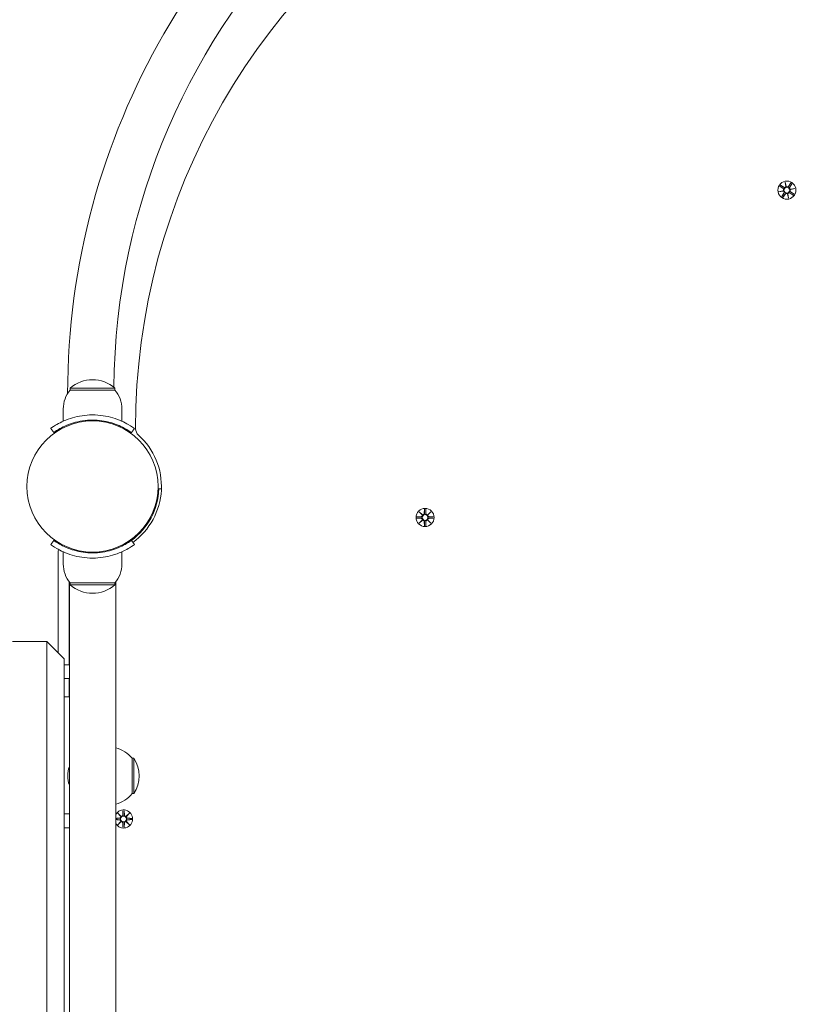
# Model space of a CAD drawing. Units: millimetres. Extents: x -901 to 8520, y -639 to 8538.
# Drawn here: x 4220 to 4680, y 4820 to 5392 of the extents above; entities that cross this region are included whole.
import ezdxf

# ---------------------------------------------------------------- set-up
doc = ezdxf.new("R2010")
doc.units = ezdxf.units.MM
doc.layers.add('Widoczne (ISO)', color=7, linetype='Continuous', lineweight=15)

msp = doc.modelspace()

# ---------------------------------------------------------------- linework, layer by layer
at = {"layer": 'Widoczne (ISO)'}
for p, q in [((4660.68, 5291.75), (4663.13, 5292.31)), ((4660.68, 5291.75), (4662.95, 5292.2)), ((4663.16, 5292.17), (4660.68, 5291.75)), ((4661.17, 5295.02), (4663.14, 5293.57)), ((4661.58, 5295.63), (4663.67, 5294.37)), ((4662.95, 5292.2), (4663.18, 5292.25)), ((4664.41, 5297.34), (4664.97, 5294.89)), ((4664.41, 5297.34), (4664.86, 5295.07)), ((4664.83, 5294.86), (4664.41, 5297.34)), ((4664.86, 5295.07), (4664.91, 5294.83)), ((4667.68, 5296.84), (4666.23, 5294.88)), ((4668.29, 5296.43), (4667.03, 5294.34)), ((4667.73, 5293.16), (4667.49, 5293.11)), ((4667.52, 5293.19), (4670, 5293.61)), ((4670, 5293.61), (4667.55, 5293.05)), ((4670, 5293.61), (4667.73, 5293.16)), ((4662.39, 5288.92), (4663.64, 5291.01)), ((4663, 5288.51), (4664.45, 5290.48)), ((4666.27, 5288.02), (4665.71, 5290.47)), ((4665.81, 5290.29), (4665.77, 5290.52)), ((4666.27, 5288.02), (4665.81, 5290.29)), ((4665.85, 5290.5), (4666.27, 5288.02)), ((4669.09, 5289.73), (4667, 5290.99)), ((4669.5, 5290.34), (4667.54, 5291.79)), ((4275.34, 5177.68), (4249.34, 5177.68)), ((4249.34, 5176.68), (4249.34, 5177.68)), ((4249.34, 5176.68), (4275.34, 5176.68)), ((4275.34, 5176.68), (4275.34, 5177.68)), ((4245.34, 5165.68), (4245.34, 5158.59)), ((4279.34, 5165.68), (4279.34, 5158.59)), ((4258.34, 5159.02), (4258.34, 5158.52)), ((4266.34, 5159.02), (4266.34, 5158.52)), ((4239.81, 5151.96), (4238.05, 5154.39)), ((4284.87, 5151.96), (4286.62, 5154.39)), ((4300.86, 5119.28), (4302.31, 5119.23)), ((4451.98, 5106.04), (4453.81, 5104.31)), ((4451.98, 5106.04), (4453.61, 5104.4)), ((4453.71, 5104.21), (4451.98, 5106.04)), ((4453.61, 5104.4), (4453.78, 5104.23)), ((4454.97, 5107.44), (4454.85, 5105)), ((4455.71, 5107.44), (4455.82, 5105)), ((4456.87, 5104.31), (4458.7, 5106.04)), ((4457.06, 5104.4), (4456.89, 5104.23)), ((4458.7, 5106.04), (4456.97, 5104.21)), ((4458.7, 5106.04), (4457.06, 5104.4)), ((4450.58, 5103.05), (4453.01, 5103.16)), ((4450.58, 5102.31), (4453.01, 5102.19)), ((4451.98, 5099.32), (4453.71, 5101.15)), ((4453.81, 5101.05), (4451.98, 5099.32)), ((4451.98, 5099.32), (4453.61, 5100.96)), ((4453.61, 5100.96), (4453.78, 5101.13)), ((4454.97, 5097.92), (4454.85, 5100.35)), ((4455.71, 5097.92), (4455.82, 5100.35)), ((4458.7, 5099.32), (4456.87, 5101.05)), ((4457.06, 5100.96), (4456.89, 5101.13)), ((4456.97, 5101.15), (4458.7, 5099.32)), ((4458.7, 5099.32), (4457.06, 5100.96)), ((4460.1, 5103.05), (4457.66, 5103.16)), ((4460.1, 5102.31), (4457.66, 5102.19)), ((4292.28, 5096.4), (4291.92, 5096.75)), ((4238.05, 5086.96), (4239.81, 5089.4)), ((4284.87, 5089.4), (4286.62, 5086.96)), ((4286.62, 5090.74), (4286.27, 5091.09)), ((4242.34, 5082.73), (4242.34, 5024.18)), ((4245.34, 5075.68), (4245.34, 5082.77)), ((4258.34, 5082.34), (4258.34, 5082.84)), ((4266.34, 5082.34), (4266.34, 5082.84)), ((4279.34, 5075.68), (4279.34, 5082.77)), ((4248.84, 5017.18), (4248.84, 5065.3)), ((4248.89, 5065.24), (4248.89, 4370.12)), ((4275.34, 5064.68), (4249.34, 5064.68)), ((4249.34, 5064.68), (4249.34, 5063.68)), ((4249.34, 5063.68), (4275.34, 5063.68)), ((4275.34, 5064.68), (4275.34, 5063.68)), ((4275.79, 4370.12), (4275.79, 5065.24)), ((4275.84, 4969.01), (4275.84, 5065.3)), ((4235.84, 5030.68), (4215.84, 5030.68)), ((4235.84, 4404.68), (4235.84, 5030.68)), ((4245.84, 5020.68), (4235.84, 5030.68)), ((4245.84, 5020.68), (4245.84, 4414.68)), ((4248.89, 5017.18), (4245.84, 5017.18)), ((4248.89, 5009.18), (4245.84, 5009.18)), ((4248.84, 4998.68), (4248.84, 5009.18)), ((4248.89, 4998.68), (4245.84, 4998.68)), ((4285.34, 4942.43), (4285.34, 4962.93)), ((4285.34, 4962.93), (4286.34, 4962.93)), ((4286.34, 4942.43), (4286.34, 4962.93)), ((4285.34, 4942.43), (4286.34, 4942.43)), ((4275.84, 4499.01), (4275.84, 4936.35)), ((4279.97, 4932.44), (4279.85, 4930)), ((4280.71, 4932.44), (4280.82, 4930)), ((4248.89, 4930.63), (4245.84, 4930.63)), ((4275.84, 4928.06), (4278.01, 4928.16)), ((4275.84, 4927.3), (4278.01, 4927.19)), ((4276.98, 4931.04), (4278.81, 4929.31)), ((4276.98, 4931.04), (4278.61, 4929.4)), ((4278.71, 4929.21), (4276.98, 4931.04)), ((4278.61, 4929.4), (4278.78, 4929.23)), ((4281.87, 4929.31), (4283.7, 4931.04)), ((4282.06, 4929.4), (4281.89, 4929.23)), ((4283.7, 4931.04), (4281.97, 4929.21)), ((4283.7, 4931.04), (4282.06, 4929.4)), ((4285.1, 4928.05), (4282.66, 4928.16)), ((4285.1, 4927.31), (4282.66, 4927.19)), ((4248.89, 4922.63), (4245.84, 4922.63)), ((4276.98, 4924.32), (4278.71, 4926.15)), ((4278.81, 4926.05), (4276.98, 4924.32)), ((4276.98, 4924.32), (4278.61, 4925.96)), ((4278.61, 4925.96), (4278.78, 4926.13)), ((4279.97, 4922.92), (4279.85, 4925.35)), ((4280.71, 4922.92), (4280.82, 4925.35)), ((4283.7, 4924.32), (4281.87, 4926.05)), ((4282.06, 4925.96), (4281.89, 4926.13)), ((4281.97, 4926.15), (4283.7, 4924.32)), ((4283.7, 4924.32), (4282.06, 4925.96))]:
    msp.add_line(p, q, dxfattribs=at)
for centre, radius in [((4665.34, 5292.68), 5.25), ((4665.34, 5292.68), 1.68), ((4262.34, 5120.68), 38.05), ((4455.34, 5102.68), 5.25), ((4455.34, 5102.68), 1.68), ((4280.34, 4927.68), 1.68)]:
    msp.add_circle(centre, radius, dxfattribs=at)
for centre, radius, start, end in [((4665.34, 5174.69), 417.46, 359.996, 180.004), ((4665.34, 5174.69), 390.63, 0.5158, 179.4842), ((4665.34, 5154.69), 378, 359.9285, 180.0715), ((4662.67, 5292.94), 0.778, 305.9695, 53.5461), ((4662.98, 5291.42), 0.778, 328.9992, 76.5758), ((4664.07, 5295.04), 0.778, 238.9992, 346.5758), ((4665.6, 5295.34), 0.778, 215.9695, 323.5461), ((4667.7, 5293.94), 0.778, 148.9992, 256.5758), ((4668, 5292.42), 0.778, 125.9695, 233.5461), ((4665.08, 5290.01), 0.778, 35.9695, 143.5461), ((4666.6, 5290.32), 0.778, 58.9992, 166.5758), ((4262.34, 5163.28), 19.4, 47.925, 132.075), ((4262.46, 5165.68), 17.12, 140.0338, 180), ((4262.21, 5165.68), 17.12, 0, 39.9662), ((4262.34, 5120.68), 40, 305.7652, 48.1892), ((4292.34, 5154.22), 5, 180.0715, 228.1892), ((4262.34, 5120.68), 38.55, 305.7652, 357.9182), ((4452.98, 5103.94), 0.778, 272.7265, 20.3031), ((4454.08, 5105.04), 0.778, 249.6969, 357.2735), ((4456.6, 5105.04), 0.778, 182.7265, 290.3031), ((4457.7, 5103.94), 0.778, 159.6969, 267.2735), ((4452.98, 5101.42), 0.778, 339.6969, 87.2735), ((4454.08, 5100.32), 0.778, 2.7265, 110.3031), ((4456.6, 5100.32), 0.778, 69.6969, 177.2735), ((4457.7, 5101.42), 0.778, 92.7265, 200.3031), ((4244.34, 5082.73), 2, 140.2873, 180), ((4262.46, 5075.68), 17.12, 180, 219.9662), ((4262.21, 5075.68), 17.12, 320.0338, 0), ((4262.34, 5078.08), 19.4, 227.925, 312.075), ((4270.84, 4950.73), 18.95, 40.0744, 74.8572), ((4270.33, 4952.68), 19.01, 327.3723, 32.6277), ((4263.96, 4952.68), 16, 160.3689, 199.6311), ((4270.84, 4954.63), 18.95, 285.1428, 319.9256), ((4280.34, 4927.68), 5.25, 211.0027, 148.9973), ((4277.98, 4928.94), 0.778, 272.7265, 20.3031), ((4277.98, 4926.42), 0.778, 339.6969, 87.2735), ((4279.08, 4930.04), 0.778, 249.6969, 357.2735), ((4281.6, 4930.04), 0.778, 182.7265, 290.3031), ((4282.7, 4928.94), 0.778, 159.6969, 267.2735), ((4282.7, 4926.42), 0.778, 92.7265, 200.3031), ((4279.08, 4925.32), 0.778, 2.7265, 110.3031), ((4281.6, 4925.32), 0.778, 69.6969, 177.2735)]:
    msp.add_arc(centre, radius, start, end, dxfattribs=at)
for centre, major_axis, start_param, end_param in [((4662.7, 5292.84), (-0.153, 0.668), 3.293586, 3.60854), ((4662.96, 5291.52), (-0.115, 0.676), 5.816238, 6.131192), ((4664.18, 5295.06), (0.676, 0.115), 5.816238, 6.131192), ((4665.5, 5295.32), (0.668, 0.153), 3.293586, 3.60854), ((4667.72, 5293.84), (0.115, -0.676), 5.816238, 6.131192), ((4667.98, 5292.52), (0.153, -0.668), 3.293586, 3.60854), ((4665.18, 5290.04), (-0.668, -0.153), 3.293586, 3.60854), ((4666.5, 5290.3), (-0.676, -0.115), 5.816238, 6.131192), ((4454, 5104.97), (0.471, 0.498), 3.293586, 3.60854), ((4453.05, 5104.01), (0.498, 0.471), 5.816238, 6.131192), ((4456.67, 5104.97), (0.471, -0.498), 5.816238, 6.131192), ((4457.62, 5104.01), (0.498, -0.471), 3.293586, 3.60854), ((4453.05, 5101.35), (-0.498, 0.471), 3.293586, 3.60854), ((4454, 5100.39), (-0.471, 0.498), 5.816238, 6.131192), ((4456.67, 5100.39), (-0.471, -0.498), 3.293586, 3.60854), ((4457.62, 5101.35), (-0.498, -0.471), 5.816238, 6.131192), ((4279, 4929.97), (0.471, 0.498), 3.293586, 3.60854), ((4278.05, 4929.01), (0.498, 0.471), 5.816238, 6.131192), ((4281.67, 4929.97), (0.471, -0.498), 5.816238, 6.131192), ((4282.62, 4929.01), (0.498, -0.471), 3.293586, 3.60854), ((4278.05, 4926.35), (-0.498, 0.471), 3.293586, 3.60854), ((4279, 4925.39), (-0.471, 0.498), 5.816238, 6.131192), ((4281.67, 4925.39), (-0.471, -0.498), 3.293586, 3.60854), ((4282.62, 4926.35), (-0.498, -0.471), 5.816238, 6.131192)]:
    msp.add_ellipse(centre, major_axis=major_axis, ratio=0.988452, start_param=start_param, end_param=end_param, dxfattribs=at)
for points in [[(4661.21, 5294.99), (4661.2, 5295), (4661.19, 5295.01), (4661.17, 5295.02)], [(4661.58, 5295.63), (4661.6, 5295.62), (4661.61, 5295.61), (4661.63, 5295.6)], [(4667.65, 5296.8), (4667.65, 5296.82), (4667.67, 5296.83), (4667.68, 5296.84)], [(4668.29, 5296.43), (4668.28, 5296.42), (4668.27, 5296.4), (4668.26, 5296.39)], [(4662.39, 5288.92), (4662.4, 5288.94), (4662.41, 5288.95), (4662.41, 5288.97)], [(4663.03, 5288.56), (4663.02, 5288.54), (4663.01, 5288.53), (4663, 5288.51)], [(4669.09, 5289.73), (4669.08, 5289.74), (4669.06, 5289.75), (4669.05, 5289.76)], [(4669.46, 5290.37), (4669.47, 5290.36), (4669.49, 5290.35), (4669.5, 5290.34)], [(4454.97, 5107.39), (4454.97, 5107.41), (4454.97, 5107.42), (4454.97, 5107.44)], [(4455.71, 5107.44), (4455.71, 5107.42), (4455.71, 5107.41), (4455.71, 5107.39)], [(4450.58, 5103.05), (4450.59, 5103.05), (4450.61, 5103.05), (4450.63, 5103.05)], [(4450.63, 5102.31), (4450.61, 5102.31), (4450.59, 5102.31), (4450.58, 5102.31)], [(4454.97, 5097.92), (4454.97, 5097.93), (4454.97, 5097.95), (4454.97, 5097.97)], [(4455.71, 5097.97), (4455.71, 5097.95), (4455.71, 5097.93), (4455.71, 5097.92)], [(4460.05, 5103.05), (4460.06, 5103.05), (4460.08, 5103.05), (4460.1, 5103.05)], [(4460.1, 5102.31), (4460.08, 5102.31), (4460.06, 5102.31), (4460.05, 5102.31)], [(4279.97, 4932.39), (4279.97, 4932.41), (4279.97, 4932.42), (4279.97, 4932.44)], [(4280.71, 4932.44), (4280.71, 4932.42), (4280.71, 4932.41), (4280.71, 4932.39)], [(4285.05, 4928.05), (4285.06, 4928.05), (4285.08, 4928.05), (4285.1, 4928.05)], [(4285.1, 4927.31), (4285.08, 4927.31), (4285.06, 4927.31), (4285.05, 4927.31)], [(4279.97, 4922.92), (4279.97, 4922.93), (4279.97, 4922.95), (4279.97, 4922.97)], [(4280.71, 4922.97), (4280.71, 4922.95), (4280.71, 4922.93), (4280.71, 4922.92)]]:
    msp.add_open_spline(points, degree=3, dxfattribs=at)
for points, weights in [([(4661.21, 5294.99), (4662.53, 5294.08), (4663.18, 5293.63)], [1.0013490209, 1.09697588554, 1.06380331295]), ([(4663.63, 5294.31), (4662.97, 5294.74), (4661.63, 5295.6)], [1.06380331295, 1.09697588554, 1.0013490209]), ([(4667.65, 5296.8), (4666.74, 5295.49), (4666.29, 5294.84)], [1.0013490209, 1.09697588554, 1.06380331295]), ([(4666.97, 5294.38), (4667.4, 5295.05), (4668.26, 5296.39)], [1.06380331295, 1.09697588554, 1.0013490209]), ([(4663.71, 5290.98), (4663.28, 5290.31), (4662.41, 5288.97)], [1.06380331295, 1.09697588554, 1.0013490209]), ([(4663.03, 5288.56), (4663.94, 5289.87), (4664.39, 5290.52)], [1.0013490209, 1.09697588554, 1.06380331295]), ([(4667.04, 5291.05), (4667.71, 5290.62), (4669.05, 5289.76)], [1.06380331295, 1.09697588554, 1.0013490209]), ([(4669.46, 5290.37), (4668.15, 5291.28), (4667.5, 5291.73)], [1.0013490209, 1.09697588554, 1.06380331295]), ([(4454.97, 5107.39), (4454.94, 5105.79), (4454.93, 5105)], [1.0013490209, 1.09697588554, 1.06380331295]), ([(4455.75, 5105), (4455.73, 5105.79), (4455.71, 5107.39)], [1.06380331295, 1.09697588554, 1.0013490209]), ([(4453.02, 5103.09), (4452.22, 5103.07), (4450.63, 5103.05)], [1.06380331295, 1.09697588554, 1.0013490209]), ([(4450.63, 5102.31), (4452.22, 5102.28), (4453.02, 5102.27)], [1.0013490209, 1.09697588554, 1.06380331295]), ([(4454.93, 5100.36), (4454.94, 5099.56), (4454.97, 5097.97)], [1.06380331295, 1.09697588554, 1.0013490209]), ([(4455.71, 5097.97), (4455.73, 5099.56), (4455.75, 5100.36)], [1.0013490209, 1.09697588554, 1.06380331295]), ([(4460.05, 5103.05), (4458.45, 5103.07), (4457.66, 5103.09)], [1.0013490209, 1.09697588554, 1.06380331295]), ([(4457.66, 5102.27), (4458.45, 5102.28), (4460.05, 5102.31)], [1.06380331295, 1.09697588554, 1.0013490209]), ([(4279.97, 4932.39), (4279.94, 4930.79), (4279.93, 4930)], [1.0013490209, 1.09697588554, 1.06380331295]), ([(4280.75, 4930), (4280.73, 4930.79), (4280.71, 4932.39)], [1.06380331295, 1.09697588554, 1.0013490209]), ([(4278.02, 4928.09), (4277.27, 4928.08), (4275.84, 4928.05)], [1.06380331295, 1.09491699178, 1.01272324092]), ([(4275.84, 4927.31), (4277.27, 4927.28), (4278.02, 4927.27)], [1.01272324092, 1.09491699178, 1.06380331295]), ([(4285.05, 4928.05), (4283.45, 4928.07), (4282.66, 4928.09)], [1.0013490209, 1.09697588554, 1.06380331295]), ([(4282.66, 4927.27), (4283.45, 4927.28), (4285.05, 4927.31)], [1.06380331295, 1.09697588554, 1.0013490209]), ([(4279.93, 4925.36), (4279.94, 4924.56), (4279.97, 4922.97)], [1.06380331295, 1.09697588554, 1.0013490209]), ([(4280.71, 4922.97), (4280.73, 4924.56), (4280.75, 4925.36)], [1.0013490209, 1.09697588554, 1.06380331295])]:
    msp.add_rational_spline(points, weights, degree=2, dxfattribs=at)
for points, knots in [([(4663.18, 5293.63), (4663.21, 5293.61), (4663.24, 5293.59), (4663.33, 5293.5), (4663.39, 5293.43), (4663.47, 5293.28), (4663.51, 5293.2), (4663.54, 5293.03), (4663.55, 5292.94), (4663.53, 5292.77), (4663.51, 5292.69), (4663.44, 5292.52), (4663.39, 5292.45), (4663.29, 5292.34), (4663.24, 5292.29), (4663.18, 5292.25)], [0.334863, 0.334863, 0.334863, 0.334863, 0.3456115, 0.3456115, 0.3724042, 0.3724042, 0.3973446, 0.3973446, 0.422285, 0.422285, 0.4472253, 0.4472253, 0.4721657, 0.4721657, 0.4932467, 0.4932467, 0.4932467, 0.4932467]), ([(4663.18, 5292.25), (4663.25, 5292.23), (4663.32, 5292.21), (4663.45, 5292.14), (4663.53, 5292.09), (4663.65, 5291.97), (4663.71, 5291.9), (4663.78, 5291.75), (4663.82, 5291.67), (4663.85, 5291.5), (4663.85, 5291.41), (4663.83, 5291.24), (4663.8, 5291.15), (4663.75, 5291.04), (4663.73, 5291.01), (4663.71, 5290.98)], [0.3513232, 0.3513232, 0.3513232, 0.3513232, 0.3724042, 0.3724042, 0.3973446, 0.3973446, 0.422285, 0.422285, 0.4472253, 0.4472253, 0.4721657, 0.4721657, 0.4989585, 0.4989585, 0.5097069, 0.5097069, 0.5097069, 0.5097069]), ([(4664.91, 5294.83), (4664.89, 5294.76), (4664.87, 5294.7), (4664.8, 5294.56), (4664.75, 5294.49), (4664.63, 5294.36), (4664.56, 5294.31), (4664.41, 5294.23), (4664.33, 5294.2), (4664.15, 5294.17), (4664.07, 5294.17), (4663.9, 5294.19), (4663.81, 5294.22), (4663.7, 5294.27), (4663.66, 5294.29), (4663.63, 5294.31)], [0.3513232, 0.3513232, 0.3513232, 0.3513232, 0.3724042, 0.3724042, 0.3973446, 0.3973446, 0.422285, 0.422285, 0.4472253, 0.4472253, 0.4721657, 0.4721657, 0.4989585, 0.4989585, 0.5097069, 0.5097069, 0.5097069, 0.5097069]), ([(4666.29, 5294.84), (4666.27, 5294.81), (4666.24, 5294.78), (4666.16, 5294.68), (4666.09, 5294.63), (4665.94, 5294.54), (4665.86, 5294.51), (4665.69, 5294.47), (4665.6, 5294.47), (4665.43, 5294.48), (4665.34, 5294.51), (4665.18, 5294.58), (4665.11, 5294.63), (4665, 5294.72), (4664.95, 5294.78), (4664.91, 5294.83)], [0.334863, 0.334863, 0.334863, 0.334863, 0.3456115, 0.3456115, 0.3724042, 0.3724042, 0.3973446, 0.3973446, 0.422285, 0.422285, 0.4472253, 0.4472253, 0.4721657, 0.4721657, 0.4932467, 0.4932467, 0.4932467, 0.4932467]), ([(4667.49, 5293.11), (4667.42, 5293.12), (4667.36, 5293.15), (4667.22, 5293.21), (4667.15, 5293.26), (4667.02, 5293.39), (4666.97, 5293.46), (4666.89, 5293.6), (4666.86, 5293.69), (4666.83, 5293.86), (4666.83, 5293.95), (4666.85, 5294.12), (4666.87, 5294.21), (4666.93, 5294.32), (4666.95, 5294.35), (4666.97, 5294.38)], [0.3513232, 0.3513232, 0.3513232, 0.3513232, 0.3724042, 0.3724042, 0.3973446, 0.3973446, 0.422285, 0.422285, 0.4472253, 0.4472253, 0.4721657, 0.4721657, 0.4989585, 0.4989585, 0.5097069, 0.5097069, 0.5097069, 0.5097069]), ([(4667.5, 5291.73), (4667.47, 5291.75), (4667.44, 5291.77), (4667.34, 5291.86), (4667.28, 5291.93), (4667.2, 5292.08), (4667.17, 5292.16), (4667.13, 5292.33), (4667.13, 5292.42), (4667.14, 5292.59), (4667.17, 5292.67), (4667.24, 5292.83), (4667.28, 5292.91), (4667.38, 5293.02), (4667.43, 5293.07), (4667.49, 5293.11)], [0.334863, 0.334863, 0.334863, 0.334863, 0.3456115, 0.3456115, 0.3724042, 0.3724042, 0.3973446, 0.3973446, 0.422285, 0.422285, 0.4472253, 0.4472253, 0.4721657, 0.4721657, 0.4932467, 0.4932467, 0.4932467, 0.4932467]), ([(4664.39, 5290.52), (4664.41, 5290.55), (4664.43, 5290.58), (4664.52, 5290.67), (4664.59, 5290.73), (4664.73, 5290.81), (4664.82, 5290.85), (4664.99, 5290.89), (4665.08, 5290.89), (4665.24, 5290.87), (4665.33, 5290.85), (4665.49, 5290.78), (4665.57, 5290.73), (4665.68, 5290.64), (4665.73, 5290.58), (4665.77, 5290.52)], [0.334863, 0.334863, 0.334863, 0.334863, 0.3456115, 0.3456115, 0.3724042, 0.3724042, 0.3973446, 0.3973446, 0.422285, 0.422285, 0.4472253, 0.4472253, 0.4721657, 0.4721657, 0.4932467, 0.4932467, 0.4932467, 0.4932467]), ([(4665.77, 5290.52), (4665.78, 5290.59), (4665.81, 5290.66), (4665.87, 5290.79), (4665.92, 5290.87), (4666.04, 5290.99), (4666.12, 5291.05), (4666.26, 5291.13), (4666.35, 5291.16), (4666.52, 5291.19), (4666.61, 5291.19), (4666.78, 5291.17), (4666.86, 5291.14), (4666.98, 5291.09), (4667.01, 5291.07), (4667.04, 5291.05)], [0.3513232, 0.3513232, 0.3513232, 0.3513232, 0.3724042, 0.3724042, 0.3973446, 0.3973446, 0.422285, 0.422285, 0.4472253, 0.4472253, 0.4721657, 0.4721657, 0.4989585, 0.4989585, 0.5097069, 0.5097069, 0.5097069, 0.5097069]), ([(4238.05, 5154.39), (4238.05, 5154.39), (4238.99, 5155.12), (4240.87, 5156.25), (4242.8, 5157.42), (4245.75, 5158.98), (4249.5, 5160.2), (4252.79, 5161.27), (4256.68, 5162.04), (4260.67, 5162.2), (4261.23, 5162.22), (4261.78, 5162.23), (4262.34, 5162.23)], [0, 0, 0, 0, 0.516148, 0.516148, 0.516148, 1.043472, 1.043472, 1.043472, 1.506578, 1.506578, 1.506578, 1.570796, 1.570796, 1.570796, 1.570796]), ([(4262.34, 5162.23), (4266.47, 5162.23), (4270.58, 5161.57), (4274.1, 5160.53), (4277.9, 5159.41), (4280.98, 5157.89), (4283.09, 5156.67), (4285.15, 5155.49), (4286.31, 5154.62), (4286.57, 5154.43), (4286.6, 5154.41), (4286.62, 5154.39), (4286.62, 5154.39)], [1.570796, 1.570796, 1.570796, 1.570796, 2.048629, 2.048629, 2.048629, 2.564214, 2.564214, 2.564214, 3.068097, 3.068097, 3.068097, 3.141593, 3.141593, 3.141593, 3.141593]), ([(4262.34, 5159.23), (4258.44, 5159.23), (4254.57, 5158.59), (4251.27, 5157.61), (4247.57, 5156.5), (4244.61, 5154.99), (4242.68, 5153.84), (4240.86, 5152.76), (4239.91, 5152.04), (4239.82, 5151.97), (4239.81, 5151.96), (4239.81, 5151.96), (4239.81, 5151.96)], [-1.570796, -1.570796, -1.570796, -1.570796, -1.085323, -1.085323, -1.085323, -0.540695, -0.540695, -0.540695, -0.029375, -0.029375, -0.029375, 0, 0, 0, 0]), ([(4284.87, 5151.96), (4284.87, 5151.96), (4283.97, 5152.66), (4282.16, 5153.74), (4280.35, 5154.82), (4277.62, 5156.26), (4274.16, 5157.37), (4271.04, 5158.38), (4267.36, 5159.09), (4263.59, 5159.21), (4263.18, 5159.22), (4262.76, 5159.23), (4262.34, 5159.23)], [-3.141593, -3.141593, -3.141593, -3.141593, -2.616168, -2.616168, -2.616168, -2.093482, -2.093482, -2.093482, -1.622999, -1.622999, -1.622999, -1.570796, -1.570796, -1.570796, -1.570796]), ([(4453.78, 5104.23), (4453.81, 5104.17), (4453.83, 5104.1), (4453.85, 5103.95), (4453.85, 5103.86), (4453.81, 5103.69), (4453.78, 5103.6), (4453.71, 5103.46), (4453.65, 5103.38), (4453.53, 5103.26), (4453.45, 5103.21), (4453.3, 5103.14), (4453.22, 5103.11), (4453.09, 5103.09), (4453.05, 5103.09), (4453.02, 5103.09)], [0.3513232, 0.3513232, 0.3513232, 0.3513232, 0.3724042, 0.3724042, 0.3973446, 0.3973446, 0.422285, 0.422285, 0.4472253, 0.4472253, 0.4721657, 0.4721657, 0.4989585, 0.4989585, 0.5097069, 0.5097069, 0.5097069, 0.5097069]), ([(4454.93, 5105), (4454.93, 5104.96), (4454.93, 5104.93), (4454.91, 5104.8), (4454.88, 5104.71), (4454.8, 5104.57), (4454.75, 5104.49), (4454.63, 5104.37), (4454.56, 5104.31), (4454.41, 5104.23), (4454.33, 5104.2), (4454.16, 5104.17), (4454.07, 5104.17), (4453.92, 5104.19), (4453.85, 5104.21), (4453.78, 5104.23)], [0.334863, 0.334863, 0.334863, 0.334863, 0.3456115, 0.3456115, 0.3724042, 0.3724042, 0.3973446, 0.3973446, 0.422285, 0.422285, 0.4472253, 0.4472253, 0.4721657, 0.4721657, 0.4932467, 0.4932467, 0.4932467, 0.4932467]), ([(4456.89, 5104.23), (4456.83, 5104.21), (4456.76, 5104.19), (4456.61, 5104.17), (4456.52, 5104.17), (4456.35, 5104.2), (4456.26, 5104.23), (4456.12, 5104.31), (4456.04, 5104.37), (4455.92, 5104.49), (4455.87, 5104.57), (4455.8, 5104.71), (4455.77, 5104.8), (4455.75, 5104.93), (4455.75, 5104.96), (4455.75, 5105)], [0.3513232, 0.3513232, 0.3513232, 0.3513232, 0.3724042, 0.3724042, 0.3973446, 0.3973446, 0.422285, 0.422285, 0.4472253, 0.4472253, 0.4721657, 0.4721657, 0.4989585, 0.4989585, 0.5097069, 0.5097069, 0.5097069, 0.5097069]), ([(4457.66, 5103.09), (4457.62, 5103.09), (4457.59, 5103.09), (4457.46, 5103.11), (4457.37, 5103.14), (4457.22, 5103.21), (4457.15, 5103.26), (4457.02, 5103.38), (4456.97, 5103.46), (4456.89, 5103.6), (4456.86, 5103.69), (4456.83, 5103.86), (4456.83, 5103.95), (4456.85, 5104.1), (4456.87, 5104.17), (4456.89, 5104.23)], [0.334863, 0.334863, 0.334863, 0.334863, 0.3456115, 0.3456115, 0.3724042, 0.3724042, 0.3973446, 0.3973446, 0.422285, 0.422285, 0.4472253, 0.4472253, 0.4721657, 0.4721657, 0.4932467, 0.4932467, 0.4932467, 0.4932467]), ([(4453.02, 5102.27), (4453.05, 5102.27), (4453.09, 5102.27), (4453.22, 5102.25), (4453.3, 5102.22), (4453.45, 5102.15), (4453.53, 5102.1), (4453.65, 5101.97), (4453.71, 5101.9), (4453.78, 5101.75), (4453.81, 5101.67), (4453.85, 5101.5), (4453.85, 5101.41), (4453.83, 5101.26), (4453.81, 5101.19), (4453.78, 5101.13)], [0.334863, 0.334863, 0.334863, 0.334863, 0.3456115, 0.3456115, 0.3724042, 0.3724042, 0.3973446, 0.3973446, 0.422285, 0.422285, 0.4472253, 0.4472253, 0.4721657, 0.4721657, 0.4932467, 0.4932467, 0.4932467, 0.4932467]), ([(4453.78, 5101.13), (4453.85, 5101.15), (4453.92, 5101.17), (4454.07, 5101.19), (4454.16, 5101.19), (4454.33, 5101.16), (4454.41, 5101.13), (4454.56, 5101.05), (4454.63, 5100.99), (4454.75, 5100.87), (4454.8, 5100.79), (4454.88, 5100.64), (4454.91, 5100.56), (4454.93, 5100.43), (4454.93, 5100.39), (4454.93, 5100.36)], [0.3513232, 0.3513232, 0.3513232, 0.3513232, 0.3724042, 0.3724042, 0.3973446, 0.3973446, 0.422285, 0.422285, 0.4472253, 0.4472253, 0.4721657, 0.4721657, 0.4989585, 0.4989585, 0.5097069, 0.5097069, 0.5097069, 0.5097069]), ([(4455.75, 5100.36), (4455.75, 5100.39), (4455.75, 5100.43), (4455.77, 5100.56), (4455.8, 5100.64), (4455.87, 5100.79), (4455.92, 5100.87), (4456.04, 5100.99), (4456.12, 5101.05), (4456.26, 5101.13), (4456.35, 5101.16), (4456.52, 5101.19), (4456.61, 5101.19), (4456.76, 5101.17), (4456.83, 5101.15), (4456.89, 5101.13)], [0.334863, 0.334863, 0.334863, 0.334863, 0.3456115, 0.3456115, 0.3724042, 0.3724042, 0.3973446, 0.3973446, 0.422285, 0.422285, 0.4472253, 0.4472253, 0.4721657, 0.4721657, 0.4932467, 0.4932467, 0.4932467, 0.4932467]), ([(4456.89, 5101.13), (4456.87, 5101.19), (4456.85, 5101.26), (4456.83, 5101.41), (4456.83, 5101.5), (4456.86, 5101.67), (4456.89, 5101.75), (4456.97, 5101.9), (4457.02, 5101.97), (4457.15, 5102.1), (4457.22, 5102.15), (4457.37, 5102.22), (4457.46, 5102.25), (4457.59, 5102.27), (4457.62, 5102.27), (4457.66, 5102.27)], [0.3513232, 0.3513232, 0.3513232, 0.3513232, 0.3724042, 0.3724042, 0.3973446, 0.3973446, 0.422285, 0.422285, 0.4472253, 0.4472253, 0.4721657, 0.4721657, 0.4989585, 0.4989585, 0.5097069, 0.5097069, 0.5097069, 0.5097069]), ([(4262.34, 5079.13), (4258.21, 5079.13), (4254.09, 5079.79), (4250.57, 5080.83), (4246.78, 5081.95), (4243.69, 5083.47), (4241.58, 5084.68), (4239.52, 5085.87), (4238.37, 5086.74), (4238.11, 5086.92), (4238.07, 5086.95), (4238.05, 5086.96), (4238.05, 5086.96)], [1.570796, 1.570796, 1.570796, 1.570796, 2.048629, 2.048629, 2.048629, 2.564214, 2.564214, 2.564214, 3.068097, 3.068097, 3.068097, 3.141593, 3.141593, 3.141593, 3.141593]), ([(4239.81, 5089.4), (4239.81, 5089.4), (4240.7, 5088.7), (4242.52, 5087.61), (4244.32, 5086.53), (4247.06, 5085.1), (4250.52, 5083.99), (4253.63, 5082.98), (4257.32, 5082.27), (4261.08, 5082.15), (4261.5, 5082.14), (4261.92, 5082.13), (4262.34, 5082.13)], [-3.141593, -3.141593, -3.141593, -3.141593, -2.616168, -2.616168, -2.616168, -2.093482, -2.093482, -2.093482, -1.622999, -1.622999, -1.622999, -1.570796, -1.570796, -1.570796, -1.570796]), ([(4262.34, 5082.13), (4266.23, 5082.13), (4270.11, 5082.76), (4273.41, 5083.75), (4277.11, 5084.86), (4280.06, 5086.37), (4282, 5087.52), (4283.81, 5088.6), (4284.76, 5089.32), (4284.86, 5089.39), (4284.87, 5089.4), (4284.87, 5089.4), (4284.87, 5089.4)], [-1.570796, -1.570796, -1.570796, -1.570796, -1.085323, -1.085323, -1.085323, -0.540695, -0.540695, -0.540695, -0.029375, -0.029375, -0.029375, 0, 0, 0, 0]), ([(4286.62, 5086.96), (4286.62, 5086.96), (4285.69, 5086.24), (4283.8, 5085.1), (4281.88, 5083.94), (4278.92, 5082.38), (4275.18, 5081.16), (4271.89, 5080.09), (4267.99, 5079.32), (4264, 5079.16), (4263.45, 5079.14), (4262.89, 5079.13), (4262.34, 5079.13)], [0, 0, 0, 0, 0.516148, 0.516148, 0.516148, 1.043472, 1.043472, 1.043472, 1.506578, 1.506578, 1.506578, 1.570796, 1.570796, 1.570796, 1.570796]), ([(4278.78, 4929.23), (4278.81, 4929.17), (4278.83, 4929.1), (4278.85, 4928.95), (4278.85, 4928.86), (4278.81, 4928.69), (4278.78, 4928.6), (4278.71, 4928.46), (4278.65, 4928.38), (4278.53, 4928.26), (4278.45, 4928.21), (4278.3, 4928.14), (4278.22, 4928.11), (4278.09, 4928.09), (4278.05, 4928.09), (4278.02, 4928.09)], [0.3513232, 0.3513232, 0.3513232, 0.3513232, 0.3724042, 0.3724042, 0.3973446, 0.3973446, 0.422285, 0.422285, 0.4472253, 0.4472253, 0.4721657, 0.4721657, 0.4989585, 0.4989585, 0.5097069, 0.5097069, 0.5097069, 0.5097069]), ([(4278.02, 4927.27), (4278.05, 4927.27), (4278.09, 4927.27), (4278.22, 4927.25), (4278.3, 4927.22), (4278.45, 4927.15), (4278.53, 4927.1), (4278.65, 4926.97), (4278.71, 4926.9), (4278.78, 4926.75), (4278.81, 4926.67), (4278.85, 4926.5), (4278.85, 4926.41), (4278.83, 4926.26), (4278.81, 4926.19), (4278.78, 4926.13)], [0.334863, 0.334863, 0.334863, 0.334863, 0.3456115, 0.3456115, 0.3724042, 0.3724042, 0.3973446, 0.3973446, 0.422285, 0.422285, 0.4472253, 0.4472253, 0.4721657, 0.4721657, 0.4932467, 0.4932467, 0.4932467, 0.4932467]), ([(4279.93, 4930), (4279.93, 4929.96), (4279.93, 4929.93), (4279.91, 4929.8), (4279.88, 4929.71), (4279.8, 4929.57), (4279.75, 4929.49), (4279.63, 4929.37), (4279.56, 4929.31), (4279.41, 4929.23), (4279.33, 4929.2), (4279.16, 4929.17), (4279.07, 4929.17), (4278.92, 4929.19), (4278.85, 4929.21), (4278.78, 4929.23)], [0.334863, 0.334863, 0.334863, 0.334863, 0.3456115, 0.3456115, 0.3724042, 0.3724042, 0.3973446, 0.3973446, 0.422285, 0.422285, 0.4472253, 0.4472253, 0.4721657, 0.4721657, 0.4932467, 0.4932467, 0.4932467, 0.4932467]), ([(4281.89, 4929.23), (4281.83, 4929.21), (4281.76, 4929.19), (4281.61, 4929.17), (4281.52, 4929.17), (4281.35, 4929.2), (4281.26, 4929.23), (4281.12, 4929.31), (4281.04, 4929.37), (4280.92, 4929.49), (4280.87, 4929.57), (4280.8, 4929.71), (4280.77, 4929.8), (4280.75, 4929.93), (4280.75, 4929.96), (4280.75, 4930)], [0.3513232, 0.3513232, 0.3513232, 0.3513232, 0.3724042, 0.3724042, 0.3973446, 0.3973446, 0.422285, 0.422285, 0.4472253, 0.4472253, 0.4721657, 0.4721657, 0.4989585, 0.4989585, 0.5097069, 0.5097069, 0.5097069, 0.5097069]), ([(4282.66, 4928.09), (4282.62, 4928.09), (4282.59, 4928.09), (4282.46, 4928.11), (4282.37, 4928.14), (4282.22, 4928.21), (4282.15, 4928.26), (4282.02, 4928.38), (4281.97, 4928.46), (4281.89, 4928.6), (4281.86, 4928.69), (4281.83, 4928.86), (4281.83, 4928.95), (4281.85, 4929.1), (4281.87, 4929.17), (4281.89, 4929.23)], [0.334863, 0.334863, 0.334863, 0.334863, 0.3456115, 0.3456115, 0.3724042, 0.3724042, 0.3973446, 0.3973446, 0.422285, 0.422285, 0.4472253, 0.4472253, 0.4721657, 0.4721657, 0.4932467, 0.4932467, 0.4932467, 0.4932467]), ([(4281.89, 4926.13), (4281.87, 4926.19), (4281.85, 4926.26), (4281.83, 4926.41), (4281.83, 4926.5), (4281.86, 4926.67), (4281.89, 4926.75), (4281.97, 4926.9), (4282.02, 4926.97), (4282.15, 4927.1), (4282.22, 4927.15), (4282.37, 4927.22), (4282.46, 4927.25), (4282.59, 4927.27), (4282.62, 4927.27), (4282.66, 4927.27)], [0.3513232, 0.3513232, 0.3513232, 0.3513232, 0.3724042, 0.3724042, 0.3973446, 0.3973446, 0.422285, 0.422285, 0.4472253, 0.4472253, 0.4721657, 0.4721657, 0.4989585, 0.4989585, 0.5097069, 0.5097069, 0.5097069, 0.5097069]), ([(4278.78, 4926.13), (4278.85, 4926.15), (4278.92, 4926.17), (4279.07, 4926.19), (4279.16, 4926.19), (4279.33, 4926.16), (4279.41, 4926.13), (4279.56, 4926.05), (4279.63, 4925.99), (4279.75, 4925.87), (4279.8, 4925.79), (4279.88, 4925.64), (4279.91, 4925.56), (4279.93, 4925.43), (4279.93, 4925.39), (4279.93, 4925.36)], [0.3513232, 0.3513232, 0.3513232, 0.3513232, 0.3724042, 0.3724042, 0.3973446, 0.3973446, 0.422285, 0.422285, 0.4472253, 0.4472253, 0.4721657, 0.4721657, 0.4989585, 0.4989585, 0.5097069, 0.5097069, 0.5097069, 0.5097069]), ([(4280.75, 4925.36), (4280.75, 4925.39), (4280.75, 4925.43), (4280.77, 4925.56), (4280.8, 4925.64), (4280.87, 4925.79), (4280.92, 4925.87), (4281.04, 4925.99), (4281.12, 4926.05), (4281.26, 4926.13), (4281.35, 4926.16), (4281.52, 4926.19), (4281.61, 4926.19), (4281.76, 4926.17), (4281.83, 4926.15), (4281.89, 4926.13)], [0.334863, 0.334863, 0.334863, 0.334863, 0.3456115, 0.3456115, 0.3724042, 0.3724042, 0.3973446, 0.3973446, 0.422285, 0.422285, 0.4472253, 0.4472253, 0.4721657, 0.4721657, 0.4932467, 0.4932467, 0.4932467, 0.4932467])]:
    msp.add_open_spline(points, degree=3, knots=knots, dxfattribs=at)

doc.saveas('drawing.dxf')
